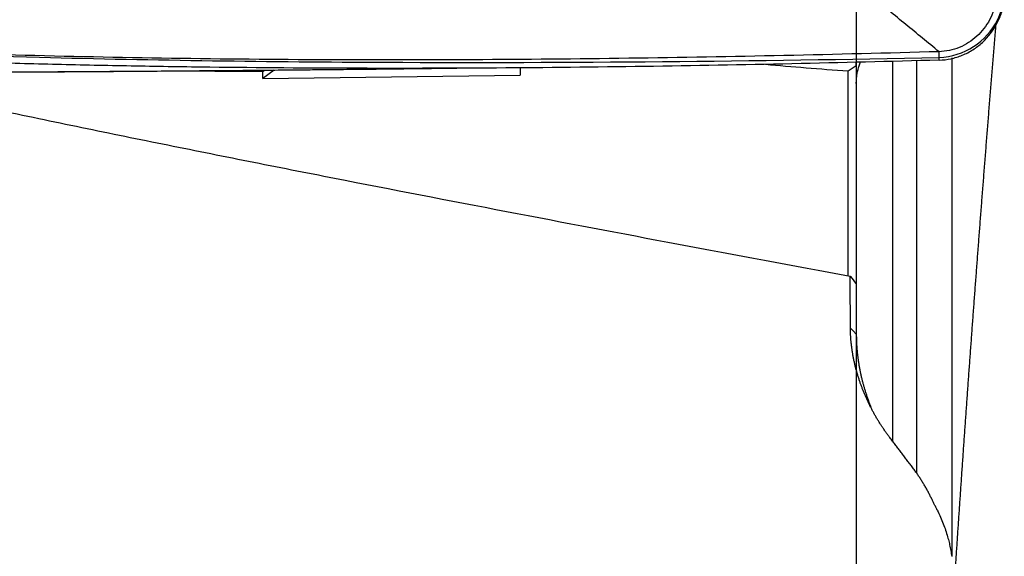
# Model space of a CAD drawing. Units: millimetres. Extents: x 116 to 414, y 150 to 304.
# Drawn here: x 370 to 382, y 229 to 236 of the extents above; entities that cross this region are included whole.
import ezdxf

# ---------------------------------------------------------------- set-up
doc = ezdxf.new("R2010")
doc.units = ezdxf.units.MM
for name, color, linetype in [('1', 4, 'Continuous'), ('CUT', 1, 'Continuous'), ('NOCUT', 7, 'Continuous')]:
    doc.layers.add(name, color=color, linetype=linetype)

msp = doc.modelspace()

# ---------------------------------------------------------------- linework, layer by layer
at = {"layer": '1'}
for p, q in [((380.7035, 235.3249), (380.7035, 230.8294)), ((380.9903, 235.3318), (380.9903, 230.4464)), ((381.4053, 235.3606), (381.4053, 229.465)), ((372.121, 235.2051), (373.2593, 235.1997)), ((373.3945, 235.2159), (373.2584, 235.1155)), ((373.2593, 235.1997), (373.2798, 235.2148)), ((376.303, 235.2418), (376.3022, 235.1567)), ((380.1789, 232.7807), (380.1789, 235.2047)), ((380.2771, 235.2693), (380.2771, 235.3072)), ((380.2771, 235.2693), (380.2771, 232.7013)), ((373.2584, 235.1155), (373.2593, 235.1997)), ((373.2584, 235.1155), (376.3022, 235.1567))]:
    msp.add_line(p, q, dxfattribs=at)
for centre, major_axis, ratio, start_param, end_param in [((392.4492, 238.1683), (-19.3504, -1.066), 0.15349, 0.8083642, 0.875514), ((377.9738, 237.6659), (-3.3996, 0.87), 0.841258, 2.4696724, 2.5067596)]:
    msp.add_ellipse(centre, major_axis=major_axis, ratio=ratio, start_param=start_param, end_param=end_param, dxfattribs=at)
for points, knots in [([(370.9205, 236.8957), (370.8863, 236.8848), (370.8165, 236.8625), (370.7094, 236.8283), (370.5975, 236.7926), (370.4809, 236.7554), (370.3595, 236.7169), (370.2333, 236.6769), (370.1025, 236.6355), (369.967, 236.5927), (369.8007, 236.5403), (369.6191, 236.4833), (369.4375, 236.4263), (369.2716, 236.374), (369.119, 236.3256), (368.9766, 236.2802), (368.8675, 236.2453), (368.7914, 236.2209), (368.7177, 236.1972), (368.6357, 236.1706), (368.5344, 236.1377), (368.4334, 236.1046), (368.3329, 236.0716), (368.2328, 236.0384), (368.1331, 236.0053), (368.0337, 235.9721), (367.9348, 235.9389), (367.8363, 235.9056), (367.7381, 235.8723), (367.6157, 235.8306), (367.461, 235.7775), (367.2657, 235.7098), (367.046, 235.6335), (366.8547, 235.567), (366.7368, 235.5261), (366.7002, 235.5134)], [0, 0, 0, 0, 0.0242905, 0.0497156, 0.0762768, 0.1039755, 0.132813, 0.1627909, 0.1939035, 0.2261245, 0.2594228, 0.3125628, 0.3557678, 0.389136, 0.4309185, 0.4646726, 0.4905458, 0.5085771, 0.5187637, 0.5428731, 0.5668607, 0.5907323, 0.6144933, 0.6381479, 0.6616995, 0.685151, 0.7085049, 0.7317651, 0.7549389, 0.7780314, 0.8183797, 0.8644979, 0.9164099, 0.9740697, 1, 1, 1, 1]), ([(364.0182, 236.1991), (364.3355, 236.1118), (364.6567, 236.0258), (365.3068, 235.8565), (365.6355, 235.773), (366.3, 235.6085), (366.6357, 235.5274), (367.0592, 235.4273), (367.144, 235.4074), (367.3142, 235.3676), (367.3993, 235.3478), (367.6547, 235.2887), (367.8248, 235.2497), (368.3352, 235.1339), (368.6753, 235.0582), (369.3552, 234.9094), (370.0348, 234.763), (370.714, 234.6207), (371.3929, 234.4801), (371.7323, 234.4106), (372.4109, 234.2731), (372.7502, 234.205), (373.4285, 234.07), (373.7676, 234.003), (374.7848, 233.8036), (375.4627, 233.6725), (376.8182, 233.4128), (377.4958, 233.2842), (378.8508, 233.0288), (379.5282, 232.9019), (380.2055, 232.7756)], [0, 0, 0, 0, 0.0625, 0.0625, 0.125, 0.125, 0.1875, 0.1875, 0.203125, 0.203125, 0.21875, 0.21875, 0.25, 0.25, 0.3125, 0.3125, 0.375, 0.4375, 0.4375, 0.5, 0.5, 0.5625, 0.5625, 0.625, 0.625, 0.75, 0.75, 0.875, 0.875, 1, 1, 1, 1]), ([(381.9301, 236.0438), (381.924, 236.0032), (381.905, 235.9229), (381.8405, 235.7708), (381.7383, 235.6383), (381.6069, 235.5373), (381.4966, 235.48), (381.3779, 235.4434), (381.296, 235.4338), (381.255, 235.4326)], [0, 0, 0, 0, 0.125, 0.25, 0.5, 0.625, 0.75, 0.875, 1, 1, 1, 1]), ([(381.2568, 235.3329), (381.3036, 235.3342), (381.3971, 235.3456), (381.5323, 235.3875), (381.6579, 235.453), (381.808, 235.5682), (381.9248, 235.7196), (381.9986, 235.8932), (382.0203, 235.9849), (382.0272, 236.0312)], [0, 0, 0, 0, 0.125, 0.25, 0.375, 0.5, 0.75, 0.875, 1, 1, 1, 1]), ([(381.255, 235.4326), (381.1896, 235.4862), (381.0587, 235.5936), (380.8622, 235.7548), (380.7311, 235.8623), (380.6654, 235.9162)], [0, 0, 0, 0, 0.3326205, 0.6659544, 1, 1, 1, 1]), ([(381.4394, 229.1577), (381.4408, 229.1798), (381.4441, 229.2304), (381.4493, 229.3096), (381.455, 229.3952), (381.4607, 229.4811), (381.4664, 229.5671), (381.4721, 229.6532), (381.4779, 229.7395), (381.4837, 229.8259), (381.4895, 229.9125), (381.4954, 229.9992), (381.5013, 230.086), (381.5072, 230.1731), (381.5132, 230.2602), (381.5191, 230.3476), (381.5252, 230.435), (381.5312, 230.5226), (381.5373, 230.6104), (381.5434, 230.6983), (381.5496, 230.7864), (381.5558, 230.8746), (381.562, 230.9629), (381.5682, 231.0514), (381.5745, 231.1401), (381.5808, 231.2289), (381.5872, 231.3178), (381.5935, 231.4069), (381.6, 231.4962), (381.6064, 231.5856), (381.6129, 231.6751), (381.6194, 231.7648), (381.6259, 231.8546), (381.6325, 231.9446), (381.6391, 232.0347), (381.6457, 232.125), (381.6524, 232.2154), (381.6591, 232.306), (381.6658, 232.3967), (381.6725, 232.4875), (381.6793, 232.5785), (381.6862, 232.6696), (381.693, 232.7609), (381.6999, 232.8523), (381.7068, 232.9439), (381.7138, 233.0356), (381.7207, 233.1274), (381.7278, 233.2194), (381.7348, 233.3116), (381.7419, 233.4038), (381.749, 233.4962), (381.7561, 233.5888), (381.7633, 233.6815), (381.7705, 233.7743), (381.7777, 233.8673), (381.785, 233.9604), (381.7923, 234.0536), (381.7996, 234.147), (381.807, 234.2405), (381.8144, 234.3341), (381.8218, 234.4279), (381.8293, 234.5218), (381.8368, 234.6158), (381.8443, 234.71), (381.8518, 234.8043), (381.8594, 234.8988), (381.8671, 234.9933), (381.8747, 235.088), (381.8824, 235.1829), (381.8901, 235.2778), (381.8978, 235.3729), (381.9056, 235.4681), (381.9134, 235.5635), (381.9212, 235.6576), (381.9263, 235.72), (381.9288, 235.7505)], [0, 0, 0, 0, 0.0099002, 0.0226741, 0.0354732, 0.0482977, 0.0611477, 0.0740233, 0.0869246, 0.0998518, 0.112805, 0.1257843, 0.1387897, 0.1518215, 0.1648797, 0.1779645, 0.1910759, 0.2042141, 0.2173791, 0.2305712, 0.2437903, 0.2570366, 0.2703103, 0.2836114, 0.29694, 0.3102962, 0.3236802, 0.337092, 0.3505318, 0.3639996, 0.3774955, 0.3910197, 0.4045723, 0.4181533, 0.4317629, 0.4454011, 0.459068, 0.4727638, 0.4864885, 0.5002423, 0.5140252, 0.5278373, 0.5416788, 0.5555496, 0.56945, 0.5833799, 0.5973395, 0.6113289, 0.6253482, 0.6393974, 0.6534767, 0.6675861, 0.6817257, 0.6958956, 0.7100959, 0.7243267, 0.7385881, 0.75288, 0.7672028, 0.7815563, 0.7959407, 0.8103561, 0.8248025, 0.83928, 0.8537888, 0.8683289, 0.8829003, 0.8975032, 0.9121376, 0.9268036, 0.9415013, 0.9562307, 0.970992, 0.9857852, 1, 1, 1, 1]), ([(381.255, 235.4326), (380.034, 235.3983), (377.5874, 235.3446), (375.1333, 235.331), (373.2909, 235.3397), (372.062, 235.3518), (370.8322, 235.3783), (370.0634, 235.3996), (369.9096, 235.4042), (369.6789, 235.4114), (369.5251, 235.4164), (369.3713, 235.4216), (369.1407, 235.429), (368.8334, 235.4384), (368.5267, 235.4458), (368.0672, 235.4549), (367.7615, 235.4583), (367.3039, 235.4596), (367.1515, 235.4593), (366.9762, 235.459), (366.9534, 235.459), (366.9305, 235.4589)], [0, 0, 0, 0, 0.2568218, 0.5136437, 0.5136437, 0.6420546, 0.7704655, 0.7704655, 0.8025682, 0.8025682, 0.8186196, 0.8346709, 0.8346709, 0.8667737, 0.8988764, 0.8988764, 0.9630819, 0.9630819, 0.9951846, 0.9951846, 1, 1, 1, 1]), ([(381.257, 235.3329), (380.677, 235.3166), (380.0964, 235.302), (378.9341, 235.2768), (378.3524, 235.2662), (376.6061, 235.241), (375.4405, 235.2331), (373.6904, 235.238), (373.1067, 235.2424), (372.2308, 235.2538), (371.9387, 235.2584), (371.3545, 235.2692), (371.0623, 235.2754), (370.6239, 235.2861), (370.4777, 235.2898), (370.1854, 235.2978), (370.0392, 235.302), (369.8199, 235.3086), (369.7468, 235.3109), (369.6006, 235.3157), (369.5275, 235.3181), (369.3812, 235.323), (369.3081, 235.3254), (369.162, 235.3301), (369.089, 235.3324), (368.7241, 235.3433), (368.4328, 235.3504), (367.9972, 235.3573), (367.8522, 235.359), (367.635, 235.3606), (367.5627, 235.361), (367.418, 235.3615), (367.3458, 235.3616), (367.2736, 235.3616)], [0, 0, 0, 0, 0.125, 0.125, 0.25, 0.25, 0.5, 0.5, 0.625, 0.625, 0.6875, 0.6875, 0.75, 0.75, 0.78125, 0.78125, 0.8125, 0.8125, 0.828125, 0.828125, 0.84375, 0.84375, 0.859375, 0.859375, 0.875, 0.875, 0.9375, 0.9375, 0.96875, 0.96875, 0.984375, 0.984375, 1, 1, 1, 1]), ([(368.2164, 235.1632), (368.231, 235.1635), (368.2666, 235.1644), (368.3221, 235.1656), (368.3817, 235.1669), (368.4962, 235.1695), (368.6636, 235.173), (368.9134, 235.1778), (369.1877, 235.1824), (369.4882, 235.1866), (369.7133, 235.189), (369.8662, 235.1904), (369.9496, 235.1912), (370.0378, 235.1918), (370.1307, 235.1924), (370.2118, 235.1929), (370.291, 235.1933), (370.3778, 235.1938), (370.4792, 235.1944), (370.5846, 235.195), (370.8539, 235.1966), (371.2937, 235.1994), (371.9025, 235.2036), (372.5154, 235.2083), (373.1284, 235.2134), (373.7376, 235.219), (374.4874, 235.2265), (375.1098, 235.2337), (375.5356, 235.2393), (375.61, 235.2403)], [0, 0, 0, 0, 0.0058825, 0.0142969, 0.0222886, 0.0298579, 0.0602982, 0.0896682, 0.1305838, 0.1712219, 0.2116029, 0.2223338, 0.233721, 0.2457626, 0.2584583, 0.271811, 0.2790744, 0.2909659, 0.3074876, 0.3207067, 0.3342413, 0.4179865, 0.5008139, 0.5827351, 0.6674941, 0.7496876, 0.8293121, 0.9701762, 1, 1, 1, 1]), ([(368.2188, 235.1617), (368.2877, 235.1634), (368.4311, 235.1666), (368.6489, 235.1713), (368.8622, 235.1755), (369.0558, 235.1789), (369.2207, 235.1816), (369.3645, 235.1837), (369.5084, 235.1856), (369.6635, 235.1875), (369.8338, 235.1892), (370.0031, 235.1907), (370.1858, 235.1919), (370.3785, 235.1931), (370.5894, 235.1943), (370.8044, 235.1956), (371.0275, 235.1971), (371.2571, 235.1986), (371.4882, 235.2003), (371.7182, 235.2019), (372.2066, 235.2056), (372.9569, 235.2117), (373.7406, 235.219), (374.3025, 235.2249), (374.645, 235.2287), (374.9974, 235.2328), (375.3222, 235.2368), (375.5239, 235.2393), (375.6105, 235.2403)], [0, 0, 0, 0, 0.0276536, 0.057572, 0.0875638, 0.1135633, 0.1357331, 0.1543083, 0.171854, 0.194166, 0.2174081, 0.2413331, 0.2634242, 0.2923432, 0.3204455, 0.3500194, 0.3804731, 0.4117791, 0.4438853, 0.474915, 0.5056293, 0.6429945, 0.7799703, 0.822844, 0.8697391, 0.9179603, 0.9646522, 1, 1, 1, 1]), ([(380.2771, 235.0546), (380.2771, 235.0706), (380.2777, 235.0866), (380.28, 235.1184), (380.2817, 235.1342), (380.2886, 235.1815), (380.2955, 235.2128), (380.3092, 235.2594), (380.3144, 235.2749), (380.3228, 235.2974), (380.3255, 235.3044), (380.3284, 235.3114)], [0, 0, 0, 0, 0.1833684, 0.1833684, 0.3667367, 0.3667367, 0.7334735, 0.7334735, 0.9168419, 0.9168419, 1, 1, 1, 1]), ([(380.6735, 230.8673), (380.6695, 230.8727), (380.6613, 230.8834), (380.6494, 230.8996), (380.6375, 230.9158), (380.6259, 230.9321), (380.6144, 230.9485), (380.603, 230.9649), (380.5918, 230.9814), (380.5807, 230.9979), (380.5699, 231.0146), (380.5591, 231.0313), (380.5485, 231.048), (380.5381, 231.0648), (380.5278, 231.0817), (380.5177, 231.0987), (380.5077, 231.1157), (380.4979, 231.1327), (380.4882, 231.1498), (380.4787, 231.167), (380.4694, 231.1843), (380.4602, 231.2016), (380.4512, 231.2189), (380.4423, 231.2363), (380.4335, 231.2538), (380.425, 231.2713), (380.4166, 231.2889), (380.4083, 231.3065), (380.4002, 231.3242), (380.3922, 231.342), (380.3844, 231.3597), (380.3768, 231.3776), (380.3693, 231.3955), (380.362, 231.4134), (380.3548, 231.4314), (380.3478, 231.4494), (380.3409, 231.4675), (380.3342, 231.4857), (380.3277, 231.5038), (380.3213, 231.5221), (380.315, 231.5403), (380.3065, 231.566), (380.296, 231.5992), (380.2841, 231.6396), (380.273, 231.68), (380.2628, 231.7205), (380.2535, 231.7609), (380.245, 231.8013), (380.2374, 231.8417), (380.2307, 231.8821), (380.2248, 231.9225), (380.2198, 231.9628), (380.2157, 232.0031), (380.2124, 232.0434), (380.2101, 232.0837), (380.2085, 232.1239), (380.2082, 232.1506), (380.2081, 232.1639)], [0, 0, 0, 0, 0.011106, 0.022278, 0.0335168, 0.044823, 0.0561972, 0.0676401, 0.0791523, 0.0907344, 0.1023871, 0.1141109, 0.1259064, 0.1377741, 0.1497147, 0.1617287, 0.1738166, 0.1859789, 0.1982162, 0.210529, 0.2229177, 0.235383, 0.2479252, 0.2605448, 0.2732423, 0.2860181, 0.2988728, 0.3118067, 0.3248202, 0.3379139, 0.351088, 0.3643431, 0.3776795, 0.3910976, 0.4045978, 0.4181805, 0.431846, 0.4455948, 0.4594271, 0.4733433, 0.4873439, 0.501429, 0.5327065, 0.5642485, 0.5960589, 0.6281413, 0.6604996, 0.6931373, 0.7260579, 0.7592648, 0.7927613, 0.8265507, 0.8606362, 0.8950209, 0.9297078, 0.9646999, 1, 1, 1, 1]), ([(380.2771, 232.0892), (380.2771, 232.0821), (380.2771, 232.0677), (380.2775, 232.0462), (380.278, 232.0247), (380.2788, 232.0033), (380.2798, 231.982), (380.281, 231.9608), (380.2824, 231.9396), (380.284, 231.9186), (380.2858, 231.8976), (380.2877, 231.8767), (380.2899, 231.8558), (380.2923, 231.8351), (380.2948, 231.8145), (380.2976, 231.7939), (380.3005, 231.7735), (380.3036, 231.7532), (380.3068, 231.7329), (380.3103, 231.7128), (380.3138, 231.6928), (380.3176, 231.6728), (380.3215, 231.653), (380.3256, 231.6334), (380.3298, 231.6138), (380.3341, 231.5944), (380.3386, 231.5751), (380.3432, 231.5559), (380.348, 231.5368), (380.3529, 231.5179), (380.3579, 231.4991), (380.3631, 231.4805), (380.3704, 231.455), (380.38, 231.4227), (380.3924, 231.3836), (380.4055, 231.3448), (380.4191, 231.3064), (380.4333, 231.2684), (380.4438, 231.2416), (380.4495, 231.2276), (380.4501, 231.2261)], [0, 0, 0, 0, 0.0272652, 0.0543157, 0.081151, 0.1077705, 0.1341737, 0.1603601, 0.1863291, 0.2120803, 0.2376131, 0.2629271, 0.2880216, 0.3128962, 0.3375503, 0.3619835, 0.3861952, 0.410185, 0.4339523, 0.4574967, 0.4808176, 0.5039146, 0.5267872, 0.5494349, 0.5718572, 0.5940538, 0.616024, 0.6377675, 0.6592839, 0.6805727, 0.7016334, 0.7224657, 0.7430691, 0.7868079, 0.8298633, 0.8722331, 0.913915, 0.9549067, 0.9952062, 1, 1, 1, 1]), ([(380.9611, 230.4882), (380.9502, 230.5027), (380.9284, 230.5317), (380.8959, 230.5748), (380.8636, 230.6176), (380.8315, 230.66), (380.7995, 230.7021), (380.7678, 230.7439), (380.7362, 230.7854), (380.7048, 230.8265), (380.6839, 230.8537), (380.6735, 230.8673)], [0, 0, 0, 0, 0.1126729, 0.2249533, 0.3368416, 0.4483391, 0.5594473, 0.6701669, 0.7804985, 0.8904427, 1, 1, 1, 1]), ([(381.1646, 230.149), (381.1633, 230.1518), (381.1587, 230.1613), (381.1508, 230.1775), (381.1407, 230.1975), (381.1304, 230.2175), (381.1199, 230.2374), (381.1091, 230.2572), (381.0981, 230.2769), (381.0868, 230.2966), (381.0753, 230.3161), (381.0636, 230.3356), (381.0516, 230.3549), (381.0394, 230.3742), (381.0269, 230.3934), (381.0143, 230.4125), (381.0013, 230.4316), (380.9882, 230.4505), (380.9748, 230.4694), (380.9657, 230.4819), (380.9611, 230.4882)], [0, 0, 0, 0, 0.0242695, 0.0829656, 0.1414808, 0.1998186, 0.2579827, 0.3159767, 0.3738042, 0.4314689, 0.4889747, 0.5463251, 0.6035241, 0.6605754, 0.7174829, 0.7742504, 0.830882, 0.8873814, 0.9437528, 1, 1, 1, 1]), ([(381.2329, 230.0102), (381.2473, 229.9815), (381.2727, 229.9274), (381.3057, 229.8476), (381.3336, 229.7707), (381.3527, 229.7086), (381.3655, 229.6616), (381.3736, 229.6299), (381.3812, 229.5974), (381.3882, 229.5642), (381.3947, 229.5301), (381.4005, 229.4953), (381.4037, 229.4718), (381.4053, 229.4599)], [0, 0, 0, 0, 0.1576024, 0.2966407, 0.4365357, 0.5773038, 0.6333391, 0.6908143, 0.7497353, 0.8101082, 0.8719391, 0.9352342, 1, 1, 1, 1])]:
    msp.add_open_spline(points, degree=3, knots=knots, dxfattribs=at)
for points, degree in [([(381.257, 235.3329), (381.255, 235.4326)], 1), ([(375.6105, 235.2403), (375.6394, 235.2407)], 1), ([(380.2081, 232.1639), (380.2063, 232.3797), (380.2056, 232.5836), (380.2055, 232.7756)], 3), ([(380.2055, 232.7756), (380.211, 232.7726)], 1), ([(380.2771, 232.6908), (380.2551, 232.718), (380.233, 232.7453), (380.211, 232.7726)], 3), ([(380.2771, 232.6908), (380.2771, 232.4068), (380.2771, 232.0892)], 2), ([(380.2771, 232.0892), (380.2081, 232.1639)], 1), ([(381.2334, 230.0098), (381.1641, 230.1508)], 1)]:
    msp.add_open_spline(points, degree=degree, dxfattribs=at)
at = {"layer": 'CUT'}
for centre, radius, start, end in [((381.2091, 236.1836), 0.827, 333.25345, 351.57073), ((381.2299, 236.1656), 0.8004, 271.9328, 333.73514), ((385.588, 791.1846), 556.0197, 268.204256, 268.45726), ((375.4368, 430.2629), 194.9561, 268.583788, 269.78641), ((375.7774, 486.3401), 251.0342, 269.756378, 271.250734)]:
    msp.add_arc(centre, radius, start, end, dxfattribs=at)
at = {"layer": 'NOCUT'}
msp.add_line((380.2771, 236.1017), (380.2771, 220.2989), dxfattribs=at)

doc.saveas('drawing.dxf')
